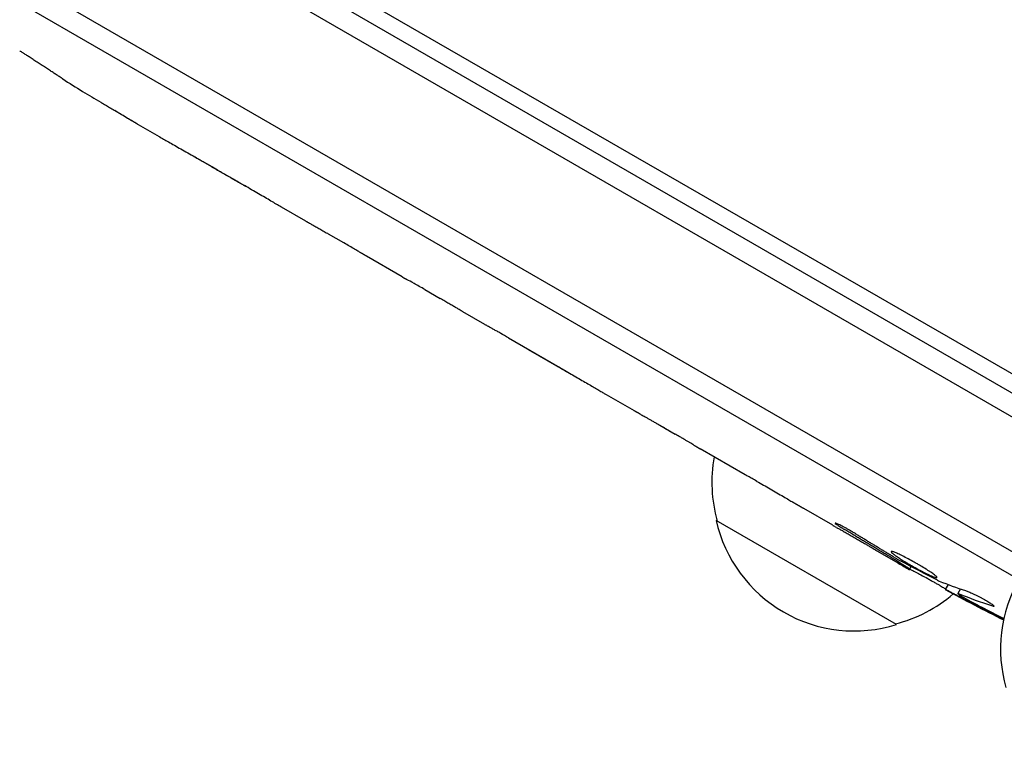
# Model space of a CAD drawing. Units: millimetres. Extents: x -6170 to 6132, y -6555 to 4982.
# Drawn here: x 3283 to 3401, y -2800 to -2711 of the extents above; entities that cross this region are included whole.
import ezdxf

# ---------------------------------------------------------------- set-up
doc = ezdxf.new("R2010")
doc.units = ezdxf.units.MM
doc.header["$LTSCALE"] = 20
doc.layers.add('2d', color=230, linetype='Continuous')

msp = doc.modelspace()

# ---------------------------------------------------------------- linework, layer by layer
at = {"layer": '2d'}
for p, q in [((2605.94, -2296.62), (3451.18, -2784.62)), ((3449.98, -2786.81), (2604.64, -2298.75)), ((3443.33, -2799.14), (2597.28, -2310.67)), ((3440.65, -2800.48), (2597.47, -2313.67)), ((3294.72, -2691.98), (3407.8, -2757.26)), ((3282.55, -2714.95), (3282.55, -2714.95)), ((3287.71, -2718.32), (3287.71, -2718.32)), ((3299.32, -2725.26), (3296.54, -2723.66)), ((3316.87, -2735.4), (3313.97, -2733.72)), ((3321.46, -2738.01), (3319.6, -2736.94)), ((3328.44, -2742.08), (3324.16, -2739.6)), ((3331.18, -2743.62), (3333.03, -2744.69)), ((3338.37, -2747.81), (3335.73, -2746.28)), ((3341.22, -2749.41), (3348.14, -2753.41)), ((3343.61, -2750.8), (3343.6, -2750.82)), ((3343.86, -2750.97), (3346.97, -2752.77)), ((3348.27, -2753.49), (3348.27, -2753.5)), ((3356.33, -2758.18), (3352.96, -2756.23)), ((3359.38, -2759.9), (3361.21, -2760.96)), ((3369.6, -2765.84), (3364.23, -2762.74)), ((3380.12, -2771.91), (3376.66, -2769.91)), ((3387.79, -2783.82), (3366.14, -2771.32)), ((3387.99, -2776.46), (3385.28, -2774.89)), ((3389.34, -2777.23), (3389.54, -2776.87)), ((3393.98, -2779.02), (3393.62, -2779.6)), ((3393.62, -2779.6), (3393.61, -2779.6)), ((3395.48, -2779.55), (3395.13, -2780.1)), ((3395.13, -2780.1), (3395.13, -2780.1))]:
    msp.add_line(p, q, dxfattribs=at)
for centre, radius, start, end in [((3415.47, -2516.87), 238.55, 237.6159, 238.2949), ((3382.62, -2766.76), 17, 169.6469, 195.8135), ((3382.72, -2767.59), 17, 192.6679, 287.3321), ((3507.27, -2569.87), 238.55, 240, 240.3736), ((3417.27, -2786.76), 17, 150.6413, 195.8135), ((3383.49, -2767.26), 17, 284.1865, 310.7806), ((3507.27, -2569.87), 238.55, 241.5469, 243.4466)]:
    msp.add_arc(centre, radius, start, end, dxfattribs=at)
for centre, major_axis, ratio, start_param, end_param in [((3406.58, -2512.28), (-109.2, -211.66), 0.674575, -0.052034, -0.036227), ((3498.61, -2565.31), (-110.89, -210.92), 0.469984, 0.050953, 0.08068)]:
    msp.add_ellipse(centre, major_axis=major_axis, ratio=ratio, start_param=start_param, end_param=end_param, dxfattribs=at)
at = {"layer": '2d', "extrusion": (0, 0, -1)}
for centre, major_axis, ratio, start_param, end_param in [((3421, -2520.42), (-128.84, -200.57), 0.676105, -0.027722, -0.013181), ((3499.27, -2566.06), (-102.12, -214.64), 0.898331, 0.023222, 0.046995), ((3514.65, -2574.52), (-127.21, -201.57), 0.462192, -0.117477, -0.0806), ((3506.84, -2569.73), (-69.55, -228.17), 0.987978, 0.167695, 0.187622), ((3509.48, -2571.9), (-160.92, -175.1), 0.987086, -0.270792, -0.257971)]:
    msp.add_ellipse(centre, major_axis=major_axis, ratio=ratio, start_param=start_param, end_param=end_param, dxfattribs=at)
at = {"layer": '2d'}
for points, knots in [([(3287.71, -2718.32), (3287.71, -2718.32), (3287.69, -2718.3), (3287.62, -2718.26), (3287.58, -2718.23), (3287.45, -2718.14), (3287.37, -2718.09), (3287.18, -2717.97), (3287.07, -2717.9), (3286.83, -2717.74), (3286.7, -2717.65), (3286.42, -2717.47), (3286.27, -2717.37), (3285.96, -2717.17), (3285.8, -2717.06), (3285.47, -2716.85), (3285.3, -2716.74), (3284.96, -2716.52), (3284.79, -2716.41), (3284.46, -2716.19), (3284.3, -2716.09), (3283.99, -2715.88), (3283.84, -2715.78), (3283.56, -2715.6), (3283.43, -2715.52), (3283.19, -2715.36), (3283.08, -2715.29), (3282.89, -2715.17), (3282.81, -2715.12), (3282.68, -2715.03), (3282.63, -2715), (3282.56, -2714.96), (3282.55, -2714.95), (3282.55, -2714.95)], [0.000000197, 0.000000197, 0.000000197, 0.000000197, 0.000601628, 0.000601628, 0.001203058, 0.001203058, 0.001804488, 0.001804488, 0.002405919, 0.002405919, 0.003007349, 0.003007349, 0.003608779, 0.003608779, 0.00421021, 0.00421021, 0.00481164, 0.00481164, 0.00541307, 0.00541307, 0.006014501, 0.006014501, 0.006615931, 0.006615931, 0.007217361, 0.007217361, 0.007818792, 0.007818792, 0.008420222, 0.008420222, 0.009021652, 0.009021652, 0.009623083, 0.009623083, 0.009623083, 0.009623083]), ([(3292.28, -2721.13), (3292.41, -2721.2), (3292.55, -2721.29), (3292.86, -2721.47), (3293.03, -2721.57), (3293.38, -2721.77), (3293.56, -2721.88), (3293.93, -2722.1), (3294.12, -2722.21), (3294.5, -2722.43), (3294.68, -2722.54), (3295.04, -2722.76), (3295.22, -2722.86), (3295.54, -2723.05), (3295.69, -2723.14), (3295.97, -2723.31), (3296.1, -2723.38), (3296.2, -2723.45)], [0.000278188, 0.000278188, 0.000278188, 0.000278188, 0.000930742, 0.000930742, 0.001583296, 0.001583296, 0.00223585, 0.00223585, 0.002888404, 0.002888404, 0.003540958, 0.003540958, 0.004193512, 0.004193512, 0.004846065, 0.004846065, 0.005498619, 0.005498619, 0.005498619, 0.005498619]), ([(3296.2, -2723.45), (3296.35, -2723.53), (3296.45, -2723.6), (3296.56, -2723.67), (3296.59, -2723.68), (3296.63, -2723.71), (3296.64, -2723.71), (3296.64, -2723.71), (3296.64, -2723.71), (3296.63, -2723.71), (3296.59, -2723.69), (3296.56, -2723.67), (3296.45, -2723.61), (3296.34, -2723.54), (3296.2, -2723.46)], [0.000000349, 0.000000349, 0.000000349, 0.000000349, 0.000871756, 0.000871756, 0.001307459, 0.001307459, 0.001743162, 0.001743162, 0.001743162, 0.002177341, 0.002177341, 0.00261152, 0.00261152, 0.003479877, 0.003479877, 0.003479877, 0.003479877]), ([(3299.32, -2725.26), (3299.35, -2725.28), (3299.38, -2725.3), (3299.57, -2725.41), (3299.76, -2725.51), (3300.15, -2725.74), (3300.36, -2725.86), (3300.82, -2726.12), (3301.06, -2726.25), (3301.56, -2726.54), (3301.82, -2726.69), (3302.36, -2727), (3302.64, -2727.16), (3303.21, -2727.48), (3303.51, -2727.65), (3303.81, -2727.82)], [0.001882271, 0.001882271, 0.001882271, 0.001882271, 0.002059614, 0.002059614, 0.003089283, 0.003089283, 0.004118952, 0.004118952, 0.005148621, 0.005148621, 0.00617829, 0.00617829, 0.007207959, 0.007207959, 0.008237628, 0.008237628, 0.008237628, 0.008237628]), ([(3309.74, -2731.25), (3309.72, -2731.24), (3309.7, -2731.23), (3309.6, -2731.17), (3309.49, -2731.12), (3309.25, -2730.98), (3309.12, -2730.91), (3308.81, -2730.73), (3308.65, -2730.64), (3308.29, -2730.44), (3308.1, -2730.33), (3307.7, -2730.1), (3307.5, -2729.98), (3307.07, -2729.74), (3306.86, -2729.61), (3306.43, -2729.37), (3306.22, -2729.24), (3305.8, -2729), (3305.59, -2728.88), (3305.2, -2728.65), (3305.01, -2728.54), (3304.65, -2728.33), (3304.49, -2728.24), (3304.18, -2728.06), (3304.05, -2727.98), (3303.81, -2727.84), (3303.71, -2727.78), (3303.61, -2727.71), (3303.59, -2727.7), (3303.57, -2727.69)], [0.001286495, 0.001286495, 0.001286495, 0.001286495, 0.00147754, 0.00147754, 0.002216211, 0.002216211, 0.002954882, 0.002954882, 0.003693553, 0.003693553, 0.004432224, 0.004432224, 0.005170895, 0.005170895, 0.005909567, 0.005909567, 0.006648238, 0.006648238, 0.007386909, 0.007386909, 0.00812558, 0.00812558, 0.008864251, 0.008864251, 0.009602922, 0.009602922, 0.010341593, 0.010341593, 0.010534629, 0.010534629, 0.010534629, 0.010534629]), ([(3313.97, -2733.72), (3313.94, -2733.7), (3313.91, -2733.69), (3313.72, -2733.57), (3313.53, -2733.47), (3313.14, -2733.24), (3312.93, -2733.11), (3312.48, -2732.85), (3312.24, -2732.71), (3311.74, -2732.42), (3311.48, -2732.27), (3310.94, -2731.95), (3310.67, -2731.79), (3310.1, -2731.46), (3309.81, -2731.29), (3309.51, -2731.12)], [0.001882271, 0.001882271, 0.001882271, 0.001882271, 0.002059614, 0.002059614, 0.003089283, 0.003089283, 0.004118952, 0.004118952, 0.005148621, 0.005148621, 0.00617829, 0.00617829, 0.007207959, 0.007207959, 0.008237628, 0.008237628, 0.008237628, 0.008237628]), ([(3316.87, -2735.39), (3316.87, -2735.39), (3316.89, -2735.4), (3316.96, -2735.44), (3317.01, -2735.47), (3317.15, -2735.55), (3317.24, -2735.59), (3317.44, -2735.7), (3317.55, -2735.77), (3317.8, -2735.91), (3317.94, -2735.99), (3318.24, -2736.15), (3318.4, -2736.24), (3318.72, -2736.43), (3318.9, -2736.53), (3319.25, -2736.73), (3319.43, -2736.83), (3319.6, -2736.94)], [0.000000197, 0.000000197, 0.000000197, 0.000000197, 0.000612703, 0.000612703, 0.001225209, 0.001225209, 0.001837716, 0.001837716, 0.002450222, 0.002450222, 0.003062728, 0.003062728, 0.003675234, 0.003675234, 0.00428774, 0.00428774, 0.004900246, 0.004900246, 0.004900246, 0.004900246]), ([(3323.54, -2739.23), (3323.47, -2739.19), (3323.37, -2739.13), (3323.1, -2738.97), (3322.93, -2738.87), (3322.38, -2738.54), (3321.92, -2738.27), (3321.46, -2738.01)], [0.000000321, 0.000000321, 0.000000321, 0.000000321, 0.000793792, 0.000793792, 0.001587263, 0.001587263, 0.003174204, 0.003174204, 0.003174204, 0.003174204]), ([(3331.18, -2743.62), (3330.94, -2743.48), (3330.72, -2743.35), (3330.28, -2743.1), (3330.07, -2742.98), (3329.51, -2742.67), (3329.22, -2742.51), (3329.07, -2742.43)], [0.000000197, 0.000000197, 0.000000197, 0.000000197, 0.000793667, 0.000793667, 0.001587138, 0.001587138, 0.003174078, 0.003174078, 0.003174078, 0.003174078]), ([(3335.73, -2746.28), (3335.73, -2746.28), (3335.71, -2746.27), (3335.65, -2746.23), (3335.59, -2746.2), (3335.46, -2746.12), (3335.38, -2746.07), (3335.18, -2745.95), (3335.07, -2745.88), (3334.82, -2745.73), (3334.68, -2745.65), (3334.39, -2745.48), (3334.23, -2745.39), (3333.91, -2745.2), (3333.74, -2745.1), (3333.39, -2744.89), (3333.21, -2744.79), (3333.03, -2744.69)], [0.000000197, 0.000000197, 0.000000197, 0.000000197, 0.000612703, 0.000612703, 0.001225209, 0.001225209, 0.001837716, 0.001837716, 0.002450222, 0.002450222, 0.003062728, 0.003062728, 0.003675234, 0.003675234, 0.00428774, 0.00428774, 0.004900246, 0.004900246, 0.004900246, 0.004900246]), ([(3341.22, -2749.41), (3340.89, -2749.23), (3340.58, -2749.05), (3340.12, -2748.78), (3339.97, -2748.7), (3339.7, -2748.54), (3339.56, -2748.47), (3339.31, -2748.33), (3339.2, -2748.26), (3338.99, -2748.15), (3338.9, -2748.1), (3338.65, -2747.96), (3338.54, -2747.9), (3338.48, -2747.87)], [0.000000197, 0.000000197, 0.000000197, 0.000000197, 0.001108385, 0.001108385, 0.001662478, 0.001662478, 0.002216572, 0.002216572, 0.002770666, 0.002770666, 0.003324759, 0.003324759, 0.004432947, 0.004432947, 0.004432947, 0.004432947]), ([(3343.6, -2750.82), (3343.6, -2750.82), (3343.63, -2750.84), (3343.72, -2750.89), (3343.79, -2750.93), (3343.86, -2750.97)], [0.0000001972, 0.0000001972, 0.0000001972, 0.0000001972, 0.0002344487, 0.0002344487, 0.0004687001, 0.0004687001, 0.0004687001, 0.0004687001]), ([(3348.07, -2753.4), (3348.02, -2753.37), (3347.96, -2753.34), (3347.82, -2753.26), (3347.73, -2753.21), (3347.44, -2753.04), (3347.2, -2752.91), (3346.97, -2752.77)], [0.000001147, 0.000001147, 0.000001147, 0.000001147, 0.000403438, 0.000403438, 0.00080573, 0.00080573, 0.001610313, 0.001610313, 0.001610313, 0.001610313]), ([(3348.07, -2753.4), (3348.13, -2753.43), (3348.18, -2753.46), (3348.25, -2753.49), (3348.27, -2753.5), (3348.27, -2753.5)], [0.00000032, 0.00000032, 0.00000032, 0.00000032, 0.000569971, 0.000569971, 0.001139621, 0.001139621, 0.001139621, 0.001139621]), ([(3348.14, -2753.41), (3348.66, -2753.71), (3349.17, -2754.01), (3349.91, -2754.44), (3350.15, -2754.58), (3350.62, -2754.85), (3350.84, -2754.98), (3351.26, -2755.23), (3351.46, -2755.35), (3351.84, -2755.57), (3352.01, -2755.67), (3352.33, -2755.86), (3352.47, -2755.95), (3352.73, -2756.1), (3352.84, -2756.16), (3352.93, -2756.21)], [0.000000197, 0.000000197, 0.000000197, 0.000000197, 0.001782446, 0.001782446, 0.00267357, 0.00267357, 0.003564695, 0.003564695, 0.004455819, 0.004455819, 0.005346943, 0.005346943, 0.006238068, 0.006238068, 0.007129192, 0.007129192, 0.007129192, 0.007129192]), ([(3356.98, -2758.54), (3357.07, -2758.59), (3357.2, -2758.66), (3357.44, -2758.8), (3357.52, -2758.84), (3357.71, -2758.95), (3357.81, -2759.01), (3358.03, -2759.13), (3358.14, -2759.19), (3358.37, -2759.32), (3358.49, -2759.39), (3358.74, -2759.53), (3358.86, -2759.6), (3359.12, -2759.75), (3359.25, -2759.82), (3359.38, -2759.9)], [0.000000319, 0.000000319, 0.000000319, 0.000000319, 0.000888854, 0.000888854, 0.001333121, 0.001333121, 0.001777389, 0.001777389, 0.002221656, 0.002221656, 0.002665924, 0.002665924, 0.003110191, 0.003110191, 0.003554458, 0.003554458, 0.003554458, 0.003554458]), ([(3359.99, -2760.26), (3360, -2760.27), (3360.03, -2760.29), (3360.12, -2760.34), (3360.18, -2760.37), (3360.29, -2760.44), (3360.34, -2760.47), (3360.43, -2760.52), (3360.46, -2760.54), (3360.48, -2760.55)], [0.000003263, 0.000003263, 0.000003263, 0.000003263, 0.0001923825, 0.0001923825, 0.000381502, 0.000381502, 0.0005706214, 0.0005706214, 0.0007597409, 0.0007597409, 0.0007597409, 0.0007597409]), ([(3363.58, -2762.35), (3363.49, -2762.3), (3363.37, -2762.23), (3363.14, -2762.09), (3363.05, -2762.03), (3362.86, -2761.92), (3362.77, -2761.87), (3362.56, -2761.74), (3362.44, -2761.68), (3362.21, -2761.54), (3362.09, -2761.47), (3361.85, -2761.33), (3361.72, -2761.25), (3361.47, -2761.11), (3361.34, -2761.03), (3361.21, -2760.96)], [0.000000319, 0.000000319, 0.000000319, 0.000000319, 0.000888854, 0.000888854, 0.001333122, 0.001333122, 0.001777389, 0.001777389, 0.002221657, 0.002221657, 0.002665925, 0.002665925, 0.003110192, 0.003110192, 0.00355446, 0.00355446, 0.00355446, 0.00355446]), ([(3371.02, -2766.63), (3370.82, -2766.51), (3370.63, -2766.4), (3370.28, -2766.21), (3370.13, -2766.12), (3369.75, -2765.91), (3369.61, -2765.83), (3369.61, -2765.84)], [0.000000543, 0.000000543, 0.000000543, 0.000000543, 0.000745385, 0.000745385, 0.001490227, 0.001490227, 0.002979911, 0.002979911, 0.002979911, 0.002979911]), ([(3371.02, -2766.63), (3371.54, -2766.92), (3372.07, -2767.22), (3372.88, -2767.7), (3373.15, -2767.85), (3373.68, -2768.16), (3373.95, -2768.31), (3374.2, -2768.46)], [0.000003272, 0.000003272, 0.000003272, 0.000003272, 0.00186313, 0.00186313, 0.002793058, 0.002793058, 0.003722987, 0.003722987, 0.003722987, 0.003722987]), ([(3374.2, -2768.46), (3374.44, -2768.6), (3374.65, -2768.72), (3375.03, -2768.95), (3375.19, -2769.04), (3375.31, -2769.12)], [0.000000517, 0.000000517, 0.000000517, 0.000000517, 0.000835055, 0.000835055, 0.001669592, 0.001669592, 0.001669592, 0.001669592]), ([(3380.12, -2771.91), (3380.12, -2771.91), (3380.14, -2771.92), (3380.21, -2771.96), (3380.26, -2771.98), (3380.39, -2772.05), (3380.47, -2772.1), (3380.66, -2772.2), (3380.77, -2772.27), (3381.01, -2772.4), (3381.14, -2772.47), (3381.42, -2772.63), (3381.57, -2772.72), (3381.88, -2772.9), (3382.05, -2772.99), (3382.38, -2773.18), (3382.55, -2773.28), (3382.89, -2773.47), (3383.06, -2773.57), (3383.39, -2773.76), (3383.55, -2773.86), (3383.86, -2774.04), (3384.01, -2774.13), (3384.29, -2774.29), (3384.42, -2774.37), (3384.66, -2774.51), (3384.76, -2774.57), (3384.95, -2774.68), (3385.03, -2774.73), (3385.16, -2774.81), (3385.2, -2774.84), (3385.27, -2774.88), (3385.29, -2774.89), (3385.29, -2774.89)], [0.000000197, 0.000000197, 0.000000197, 0.000000197, 0.000582564, 0.000582564, 0.00116493, 0.00116493, 0.001747296, 0.001747296, 0.002329663, 0.002329663, 0.002912029, 0.002912029, 0.003494395, 0.003494395, 0.004076762, 0.004076762, 0.004659128, 0.004659128, 0.005241494, 0.005241494, 0.005823861, 0.005823861, 0.006406227, 0.006406227, 0.006988593, 0.006988593, 0.00757096, 0.00757096, 0.008153326, 0.008153326, 0.008735693, 0.008735693, 0.009318059, 0.009318059, 0.009318059, 0.009318059]), ([(3382.92, -2772.96), (3382.82, -2772.89), (3382.71, -2772.83), (3382.48, -2772.69), (3382.36, -2772.62), (3382.13, -2772.49), (3382.01, -2772.42), (3381.78, -2772.29), (3381.67, -2772.23), (3381.34, -2772.06), (3381.14, -2771.95), (3380.89, -2771.82), (3380.81, -2771.79), (3380.67, -2771.72), (3380.62, -2771.7), (3380.52, -2771.66), (3380.48, -2771.65), (3380.43, -2771.64), (3380.42, -2771.64), (3380.4, -2771.66), (3380.44, -2771.7), (3380.57, -2771.79), (3380.62, -2771.83), (3380.74, -2771.91), (3380.82, -2771.96), (3380.97, -2772.06), (3381.06, -2772.12), (3381.25, -2772.24), (3381.35, -2772.3), (3381.46, -2772.36)], [0.000091322, 0.000091322, 0.000091322, 0.000091322, 0.000493092, 0.000493092, 0.000894863, 0.000894863, 0.001296633, 0.001296633, 0.001698403, 0.001698403, 0.002501944, 0.002501944, 0.002903714, 0.002903714, 0.003305485, 0.003305485, 0.003707255, 0.003707255, 0.004109026, 0.004109026, 0.004912566, 0.004912566, 0.005314337, 0.005314337, 0.005716107, 0.005716107, 0.006117877, 0.006117877, 0.006519648, 0.006519648, 0.006519648, 0.006519648]), ([(3388.5, -2775.58), (3388.3, -2775.48), (3388.12, -2775.4), (3387.79, -2775.25), (3387.65, -2775.19), (3387.47, -2775.12), (3387.42, -2775.1), (3387.33, -2775.07), (3387.29, -2775.06), (3387.19, -2775.04), (3387.15, -2775.05), (3387.14, -2775.07), (3387.13, -2775.08), (3387.15, -2775.12), (3387.24, -2775.22), (3387.31, -2775.28), (3387.51, -2775.44), (3387.64, -2775.53), (3387.93, -2775.73), (3388.1, -2775.84), (3388.28, -2775.96)], [0.000000236, 0.000000236, 0.000000236, 0.000000236, 0.000786268, 0.000786268, 0.0015723, 0.0015723, 0.001965316, 0.001965316, 0.002358332, 0.002358332, 0.003144365, 0.003144365, 0.003144365, 0.003924783, 0.003924783, 0.004705201, 0.004705201, 0.005485619, 0.005485619, 0.006266036, 0.006266036, 0.006266036, 0.006266036]), ([(3387.52, -2775.76), (3387.63, -2775.83), (3387.74, -2775.89), (3387.96, -2776.02), (3388.07, -2776.08), (3388.18, -2776.14)], [0.0000052657, 0.0000052657, 0.0000052657, 0.0000052657, 0.0003919825, 0.0003919825, 0.0007786993, 0.0007786993, 0.0007786993, 0.0007786993]), ([(3388.28, -2775.96), (3388.49, -2776.09), (3388.7, -2776.22), (3389.05, -2776.43), (3389.17, -2776.5), (3389.41, -2776.64), (3389.53, -2776.71), (3389.9, -2776.92), (3390.15, -2777.06), (3390.51, -2777.26), (3390.63, -2777.32), (3390.86, -2777.44), (3390.98, -2777.5), (3391.31, -2777.67), (3391.51, -2777.77), (3391.89, -2777.95), (3392.05, -2778.02), (3392.25, -2778.1), (3392.31, -2778.12), (3392.42, -2778.16), (3392.47, -2778.18), (3392.58, -2778.2), (3392.63, -2778.2), (3392.64, -2778.18), (3392.64, -2778.17), (3392.64, -2778.16), (3392.62, -2778.12), (3392.6, -2778.1), (3392.52, -2778.01), (3392.44, -2777.94), (3392.21, -2777.76), (3392.06, -2777.66), (3391.81, -2777.49), (3391.72, -2777.43), (3391.53, -2777.3), (3391.43, -2777.24), (3391.11, -2777.04), (3390.88, -2776.9), (3390.53, -2776.69), (3390.41, -2776.62), (3390.16, -2776.48), (3390.04, -2776.41), (3389.67, -2776.2), (3389.42, -2776.07), (3388.94, -2775.81), (3388.71, -2775.69), (3388.5, -2775.58)], [0.00000024, 0.00000024, 0.00000024, 0.00000024, 0.00084465, 0.00084465, 0.00126686, 0.00126686, 0.00168907, 0.00168907, 0.00253349, 0.00253349, 0.0029557, 0.0029557, 0.00337791, 0.00337791, 0.00422233, 0.00422233, 0.00506674, 0.00506674, 0.00548895, 0.00548895, 0.00591116, 0.00591116, 0.00675558, 0.00675558, 0.00675558, 0.00717871, 0.00717871, 0.00760184, 0.00760184, 0.00844811, 0.00844811, 0.00929437, 0.00929437, 0.0097175, 0.0097175, 0.01014064, 0.01014064, 0.0109869, 0.0109869, 0.01141003, 0.01141003, 0.01183316, 0.01183316, 0.01267943, 0.01267943, 0.01352569, 0.01352569, 0.01352569, 0.01352569]), ([(3389.37, -2777.19), (3389.37, -2777.18), (3389.34, -2777.16), (3389.23, -2777.08), (3389.15, -2777.02), (3388.92, -2776.88), (3388.79, -2776.79), (3388.46, -2776.58), (3388.27, -2776.47), (3388.06, -2776.34)], [0.000000197, 0.000000197, 0.000000197, 0.000000197, 0.000938699, 0.000938699, 0.0018772, 0.0018772, 0.002815702, 0.002815702, 0.003754204, 0.003754204, 0.003754204, 0.003754204]), ([(3389.38, -2777.17), (3389.38, -2777.17), (3389.39, -2777.17), (3389.45, -2777.2), (3389.49, -2777.22), (3389.6, -2777.27), (3389.67, -2777.3), (3389.83, -2777.38), (3389.92, -2777.43), (3390.12, -2777.54), (3390.23, -2777.59), (3390.47, -2777.72), (3390.59, -2777.79), (3390.98, -2778), (3391.26, -2778.15), (3391.68, -2778.39), (3391.82, -2778.46), (3392.09, -2778.62), (3392.23, -2778.69), (3392.48, -2778.84), (3392.61, -2778.91), (3392.84, -2779.04), (3392.95, -2779.1), (3393.14, -2779.22), (3393.23, -2779.27), (3393.38, -2779.36), (3393.45, -2779.4), (3393.55, -2779.47), (3393.59, -2779.49), (3393.64, -2779.53), (3393.65, -2779.54), (3393.65, -2779.55)], [0.000000197, 0.000000197, 0.000000197, 0.000000197, 0.000478082, 0.000478082, 0.000955967, 0.000955967, 0.001433851, 0.001433851, 0.001911736, 0.001911736, 0.002389621, 0.002389621, 0.002867505, 0.002867505, 0.003823275, 0.003823275, 0.00430116, 0.00430116, 0.004779044, 0.004779044, 0.005256929, 0.005256929, 0.005734814, 0.005734814, 0.006212698, 0.006212698, 0.006690583, 0.006690583, 0.007168468, 0.007168468, 0.007646353, 0.007646353, 0.007646353, 0.007646353]), ([(3396.46, -2781.08), (3396.28, -2780.99), (3396.11, -2780.9), (3395.75, -2780.71), (3395.58, -2780.62), (3395.24, -2780.44), (3395.07, -2780.35), (3394.76, -2780.19), (3394.61, -2780.11), (3394.35, -2779.97), (3394.22, -2779.91), (3394.01, -2779.8), (3393.92, -2779.75), (3393.77, -2779.68), (3393.71, -2779.65), (3393.64, -2779.61), (3393.62, -2779.6), (3393.62, -2779.6)], [0.000001399, 0.000001399, 0.000001399, 0.000001399, 0.000597808, 0.000597808, 0.001194216, 0.001194216, 0.001790625, 0.001790625, 0.002387034, 0.002387034, 0.002983443, 0.002983443, 0.003579851, 0.003579851, 0.00417626, 0.00417626, 0.004772669, 0.004772669, 0.004772669, 0.004772669]), ([(3395.35, -2780.17), (3395.26, -2780.13), (3395.2, -2780.11), (3395.13, -2780.09), (3395.12, -2780.1), (3395.2, -2780.17), (3395.37, -2780.28), (3395.63, -2780.44)], [0.000008673, 0.000008673, 0.000008673, 0.000008673, 0.000638311, 0.000638311, 0.00126795, 0.00126795, 0.002527227, 0.002527227, 0.002527227, 0.002527227]), ([(3395.63, -2780.44), (3395.95, -2780.62), (3396.31, -2780.83), (3396.91, -2781.16), (3397.12, -2781.27), (3397.54, -2781.5), (3397.76, -2781.61), (3397.98, -2781.73)], [0.000012654, 0.000012654, 0.000012654, 0.000012654, 0.001527228, 0.001527228, 0.002284515, 0.002284515, 0.003041801, 0.003041801, 0.003041801, 0.003041801]), ([(3396.06, -2779.74), (3396.12, -2779.76), (3396.18, -2779.78), (3396.31, -2779.83), (3396.38, -2779.86), (3396.53, -2779.93), (3396.62, -2779.96), (3396.79, -2780.04), (3396.89, -2780.08), (3397.08, -2780.17), (3397.17, -2780.22), (3397.38, -2780.32), (3397.48, -2780.37), (3397.68, -2780.47), (3397.78, -2780.53), (3397.99, -2780.63), (3398.09, -2780.69), (3398.38, -2780.85), (3398.57, -2780.96), (3398.9, -2781.15), (3399.04, -2781.25), (3399.28, -2781.4), (3399.37, -2781.47), (3399.48, -2781.57), (3399.5, -2781.61), (3399.49, -2781.63), (3399.48, -2781.64), (3399.46, -2781.64), (3399.37, -2781.63), (3399.31, -2781.61), (3399.24, -2781.59)], [0.000504699, 0.000504699, 0.000504699, 0.000504699, 0.000848397, 0.000848397, 0.001192095, 0.001192095, 0.001535792, 0.001535792, 0.00187949, 0.00187949, 0.002223188, 0.002223188, 0.002566885, 0.002566885, 0.002910583, 0.002910583, 0.003254281, 0.003254281, 0.003941676, 0.003941676, 0.004629072, 0.004629072, 0.005316467, 0.005316467, 0.006003862, 0.006003862, 0.006003862, 0.006502526, 0.006502526, 0.00700119, 0.00700119, 0.00700119, 0.00700119])]:
    msp.add_open_spline(points, degree=3, knots=knots, dxfattribs=at)
for points in [[(3296.2, -2723.46), (3296.13, -2723.42), (3296.05, -2723.37), (3295.97, -2723.33)], [(3303.81, -2727.82), (3304.76, -2728.37), (3306.66, -2729.46), (3308.56, -2730.56), (3309.51, -2731.12)], [(3338.48, -2747.87), (3338.41, -2747.83), (3338.38, -2747.81), (3338.37, -2747.81)], [(3352.93, -2756.21), (3352.94, -2756.22), (3352.95, -2756.23), (3352.96, -2756.23)], [(3388.06, -2776.34), (3387.78, -2776.16), (3387.47, -2775.98), (3387.13, -2775.77)], [(3388.18, -2776.14), (3388.19, -2776.15), (3388.19, -2776.15), (3388.2, -2776.15)], [(3392.7, -2778.51), (3392.78, -2778.56), (3392.86, -2778.59), (3392.91, -2778.61)]]:
    msp.add_open_spline(points, degree=3, dxfattribs=at)
for points, weights in [([(3316.87, -2735.39), (3316.87, -2735.4), (3316.87, -2735.4), (3316.87, -2735.4)], [1, 0.999983666336, 0.999968263196, 0.99995379058]), ([(3324.16, -2739.6), (3323.95, -2739.48), (3323.75, -2739.36), (3323.54, -2739.23)], [0.999936388225, 0.999950612156, 0.999971816081, 1]), ([(3328.44, -2742.08), (3328.65, -2742.2), (3328.86, -2742.31), (3329.07, -2742.43)], [0.999936388225, 0.999950612156, 0.999971816081, 1]), ([(3335.73, -2746.28), (3335.73, -2746.28), (3335.73, -2746.28), (3335.73, -2746.28)], [1, 0.999983666336, 0.999968263196, 0.99995379058]), ([(3356.98, -2758.54), (3356.76, -2758.42), (3356.54, -2758.3), (3356.33, -2758.18)], [1, 0.999958271076, 0.999922493856, 0.999892668341]), ([(3359.99, -2760.26), (3359.93, -2760.23), (3359.87, -2760.19), (3359.82, -2760.15)], [1, 0.999994954281, 0.99999050503, 0.999986652247]), ([(3360.48, -2760.55), (3360.54, -2760.58), (3360.6, -2760.61), (3360.66, -2760.64)], [1, 0.999994954281, 0.99999050503, 0.999986652247]), ([(3363.58, -2762.35), (3363.8, -2762.48), (3364.01, -2762.61), (3364.23, -2762.74)], [1, 0.99995827057, 0.99992249284, 0.99989266681]), ([(3369.6, -2765.84), (3369.6, -2765.84), (3369.6, -2765.84), (3369.61, -2765.84)], [0.999924125596, 0.999946834862, 0.99997212633, 1]), ([(3376.66, -2769.91), (3376.2, -2769.65), (3375.75, -2769.39), (3375.31, -2769.12)], [0.999931791705, 0.99994418816, 0.999966924258, 1]), ([(3380.12, -2771.91), (3380.12, -2771.91), (3380.12, -2771.91), (3380.12, -2771.91)], [1, 0.999990728003, 0.999982785614, 0.999976172833]), ([(3387.13, -2775.77), (3385.24, -2774.64), (3383.35, -2773.5), (3381.46, -2772.36)], [1, 0.99998882332, 0.99998882332, 1]), ([(3387.52, -2775.76), (3385.99, -2774.83), (3384.45, -2773.9), (3382.92, -2772.96)], [1, 0.99999310259, 0.99999310259, 1]), ([(3385.29, -2774.89), (3385.28, -2774.89), (3385.28, -2774.89), (3385.28, -2774.89)], [1, 0.999979602284, 0.99996053438, 0.999942796288])]:
    msp.add_rational_spline(points, weights, degree=3, dxfattribs=at)

doc.saveas('drawing.dxf')
